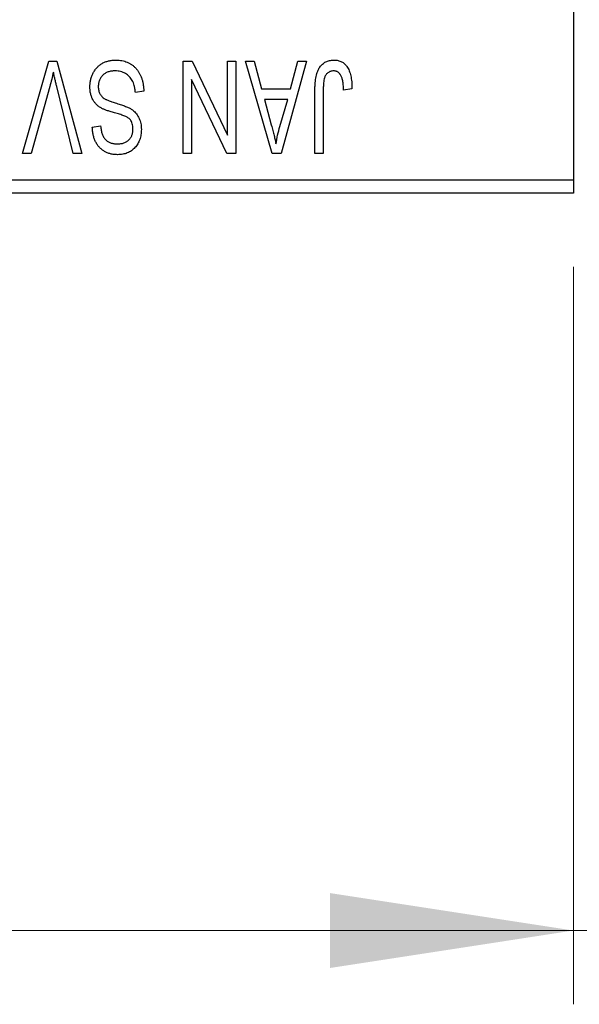
# Model space of a CAD drawing. Units: millimetres. Extents: x 15 to 429, y 5 to 292.
# Drawn here: x 135 to 142, y 175 to 188 of the extents above; entities that cross this region are included whole.
import ezdxf

# ---------------------------------------------------------------- set-up
doc = ezdxf.new("R2010")
doc.units = ezdxf.units.MM
doc.styles.add('SLDTEXTSTYLE0', font='TXT', dxfattribs={"width": 0.75})
doc.dimstyles.new('SLDDIMSTYLE0', dxfattribs={"dimtxt": 3.5, "dimasz": 3.302, "dimexe": 0, "dimexo": 0.0625, "dimgap": 0.875, "dimtad": 1, "dimdec": 1, "dimlfac": 2.8, "dimrnd": 1e-09, "dimzin": 12, "dimdsep": 46, "dimtxsty": 'SLDTEXTSTYLE0', "dimsah": 1, "dimcen": 0.09, "dimadec": 0, "dimazin": 3, "dimtfac": 1, "dimtdec": 1, "dimtofl": 0, "dimtmove": 0, "dimatfit": 3, "dimfxl": 1, "dimfrac": 2, "dimtolj": 1, "dimtzin": 12, "dimarcsym": 0})
doc.dimstyles.new('SLDDIMSTYLE1', dxfattribs={"dimtxt": 3.5, "dimasz": 3.302, "dimexe": 0, "dimexo": 0.0625, "dimgap": 0.875, "dimtad": 1, "dimdec": 0, "dimlfac": 2.8, "dimrnd": 1e-09, "dimzin": 12, "dimdsep": 46, "dimtxsty": 'SLDTEXTSTYLE0', "dimsah": 1, "dimcen": 0.09, "dimadec": 0, "dimazin": 3, "dimtfac": 1, "dimtdec": 0, "dimtmove": 0, "dimatfit": 0, "dimfxl": 1, "dimfrac": 2, "dimtolj": 1, "dimtzin": 12, "dimarcsym": 0})

# ---------------------------------------------------------------- blocks, each defined once
blk = doc.blocks.new('_D')
at = {"color": 7, "linetype": 'Continuous', "lineweight": 0}
for p, q in [((81.654, 184.846), (81.654, 174.846)), ((142.369, 184.846), (142.369, 174.846)), ((81.654, 175.846), (142.369, 175.846))]:
    blk.add_line(p, q, dxfattribs=at)
at = {"color": 7, "linetype": 'Continuous', "lineweight": 18}
for points in [[(81.654, 175.846), (84.956, 175.338), (84.956, 176.354)], [(142.369, 175.846), (139.067, 176.354), (139.067, 175.338)]]:
    blk.add_solid(points, dxfattribs=at)
at = {"color": 7, "linetype": 'Continuous', "lineweight": 18, "insert": (106.193, 180.357), "char_height": 3.5, "attachment_point": 1, "style": 'SLDTEXTSTYLE0'}
blk.add_mtext('170,0', dxfattribs=at)
blk = doc.blocks.new('_D_2')
at = {"color": 7, "linetype": 'Continuous', "lineweight": 0}
for p, q in [((159.154, 199.131), (159.154, 174.846)), ((142.369, 184.846), (142.369, 174.846)), ((142.369, 175.846), (136.019, 175.846)), ((159.154, 175.846), (142.369, 175.846)), ((159.154, 175.846), (165.504, 175.846))]:
    blk.add_line(p, q, dxfattribs=at)
at = {"color": 7, "linetype": 'Continuous', "lineweight": 18}
for points in [[(142.369, 175.846), (139.067, 176.354), (139.067, 175.338)], [(159.154, 175.846), (162.456, 175.338), (162.456, 176.354)]]:
    blk.add_solid(points, dxfattribs=at)
at = {"color": 7, "linetype": 'Continuous', "lineweight": 18, "insert": (148.175, 180.357), "char_height": 3.5, "attachment_point": 1, "style": 'SLDTEXTSTYLE0'}
blk.add_mtext('47', dxfattribs=at)

msp = doc.modelspace()

# ---------------------------------------------------------------- linework, layer by layer
at = {"color": 7, "linetype": 'Continuous', "lineweight": 25}
for p, q in [((142.3686, 217.81), (142.3686, 186.0243)), ((134.8957, 186.3814), (135.2526, 187.6314)), ((135.2526, 187.6314), (135.3637, 187.6314)), ((135.3637, 187.6314), (135.7006, 186.3814)), ((137.0764, 187.6314), (137.1984, 187.6314)), ((137.0764, 186.3814), (137.0764, 187.6314)), ((137.1984, 187.6314), (137.677, 186.631)), ((137.677, 186.631), (137.677, 187.6314)), ((137.677, 187.6314), (137.7906, 187.6314)), ((137.7906, 187.6314), (137.7906, 186.3814)), ((137.9205, 187.6314), (138.0395, 187.6314)), ((138.2832, 186.3814), (137.9205, 187.6314)), ((138.0395, 187.6314), (138.1379, 187.2581)), ((138.7484, 187.6314), (138.4027, 186.3814)), ((138.5311, 187.2581), (138.6292, 187.6314)), ((138.6292, 187.6314), (138.7484, 187.6314)), ((137.19, 187.3836), (137.19, 186.3814)), ((137.6694, 186.3814), (137.19, 187.3836)), ((135.2655, 187.2882), (135.0147, 186.3814)), ((135.5829, 186.3814), (135.3599, 187.2882)), ((136.5406, 187.2256), (136.427, 187.2094)), ((138.1379, 187.2581), (138.5311, 187.2581)), ((138.8621, 186.3814), (138.8621, 187.2299)), ((138.9757, 187.2398), (138.9757, 186.3814)), ((139.3653, 187.2581), (139.2517, 187.2418)), ((138.1765, 187.1119), (138.2706, 186.7685)), ((138.4928, 187.1119), (138.1765, 187.1119)), ((138.3867, 186.7482), (138.4928, 187.1119)), ((135.8426, 186.7386), (135.9562, 186.7548)), ((135.0147, 186.3814), (134.8957, 186.3814)), ((135.7006, 186.3814), (135.5829, 186.3814)), ((137.19, 186.3814), (137.0764, 186.3814)), ((137.7906, 186.3814), (137.6694, 186.3814)), ((138.4027, 186.3814), (138.2832, 186.3814)), ((138.9757, 186.3814), (138.8621, 186.3814)), ((126.6543, 186.0243), (142.3686, 186.0243)), ((142.3686, 186.0243), (142.3686, 185.8457)), ((142.3686, 185.8457), (126.6543, 185.8457))]:
    msp.add_line(p, q, dxfattribs=at)
for points, knots in [([(135.8101, 187.2852), (135.8107, 187.3021), (135.8117, 187.3353), (135.8202, 187.384), (135.8346, 187.4303), (135.854, 187.4739), (135.8784, 187.5138), (135.9072, 187.5492), (135.9402, 187.5794), (135.9772, 187.6044), (136.0184, 187.6241), (136.0637, 187.6376), (136.1127, 187.6462), (136.1467, 187.6472), (136.1642, 187.6477)], [0, 0, 0, 0, 0.0886619, 0.1748887, 0.2591738, 0.3430069, 0.4254834, 0.5048292, 0.5819746, 0.6598299, 0.7392218, 0.8211192, 0.9077844, 1, 1, 1, 1]), ([(136.1642, 187.6477), (136.1781, 187.6473), (136.2052, 187.6467), (136.2447, 187.6413), (136.2821, 187.6324), (136.3173, 187.6199), (136.3505, 187.604), (136.3813, 187.584), (136.4099, 187.5607), (136.4363, 187.5341), (136.4601, 187.5044), (136.481, 187.4721), (136.4984, 187.437), (136.5133, 187.3996), (136.5248, 187.3597), (136.5335, 187.3173), (136.5387, 187.2723), (136.54, 187.2414), (136.5406, 187.2256)], [0, 0, 0, 0, 0.0654269, 0.1277715, 0.1876133, 0.245982, 0.3035616, 0.3609421, 0.4184609, 0.4773661, 0.5371866, 0.5974411, 0.6585815, 0.7215688, 0.7867768, 0.8543149, 0.9253587, 1, 1, 1, 1]), ([(138.8621, 187.2299), (138.8622, 187.2483), (138.8625, 187.2838), (138.866, 187.3348), (138.8708, 187.3817), (138.878, 187.4244), (138.8877, 187.4627), (138.8989, 187.4971), (138.9126, 187.5271), (138.9284, 187.5532), (138.9465, 187.5755), (138.966, 187.5949), (138.9873, 187.6114), (139.0105, 187.6245), (139.0353, 187.6351), (139.0619, 187.6424), (139.0901, 187.6468), (139.1095, 187.6474), (139.1195, 187.6477)], [0, 0, 0, 0, 0.0994432, 0.1913077, 0.2757215, 0.3534769, 0.424493, 0.4889624, 0.5481481, 0.6021994, 0.6531279, 0.7024716, 0.7502735, 0.7980754, 0.8461053, 0.8953476, 0.9461125, 1, 1, 1, 1]), ([(139.1195, 187.6477), (139.1292, 187.6475), (139.148, 187.6471), (139.1752, 187.6426), (139.2006, 187.6359), (139.2239, 187.6261), (139.2454, 187.6136), (139.265, 187.5983), (139.2829, 187.5804), (139.2926, 187.5665), (139.2976, 187.5594)], [0, 0, 0, 0, 0.1393215, 0.2716012, 0.3968895, 0.5172935, 0.6360268, 0.7552113, 0.8752185, 1, 1, 1, 1]), ([(135.315, 187.4853), (135.3075, 187.453), (135.2922, 187.387), (135.2745, 187.3216), (135.2655, 187.2882)], [0, 0, 0, 0, 0.49015647, 1, 1, 1, 1]), ([(135.3599, 187.2882), (135.3557, 187.3056), (135.3476, 187.3396), (135.3358, 187.3898), (135.3253, 187.4382), (135.3184, 187.4699), (135.315, 187.4853)], [0, 0, 0, 0, 0.2644828, 0.5195526, 0.7649478, 1, 1, 1, 1]), ([(136.1541, 187.5016), (136.1452, 187.5014), (136.128, 187.501), (136.1029, 187.4981), (136.0792, 187.4937), (136.0571, 187.487), (136.0365, 187.4787), (136.0174, 187.4684), (135.9999, 187.4562), (135.9839, 187.4423), (135.9697, 187.4268), (135.9575, 187.4102), (135.9469, 187.3926), (135.9387, 187.3736), (135.9317, 187.3538), (135.9272, 187.3326), (135.9244, 187.3105), (135.924, 187.2953), (135.9238, 187.2875)], [0, 0, 0, 0, 0.0750222, 0.1454316, 0.2130639, 0.2778946, 0.3403423, 0.4004015, 0.460414, 0.5201242, 0.5792467, 0.6369378, 0.6942433, 0.7520932, 0.8117009, 0.8716411, 0.9342518, 1, 1, 1, 1]), ([(136.427, 187.2094), (136.4252, 187.2259), (136.4219, 187.2572), (136.4132, 187.3011), (136.4012, 187.3392), (136.3859, 187.3719), (136.3676, 187.4006), (136.3455, 187.4255), (136.3202, 187.4479), (136.2915, 187.4668), (136.2602, 187.4822), (136.2266, 187.4935), (136.191, 187.5002), (136.1665, 187.5011), (136.1541, 187.5016)], [0, 0, 0, 0, 0.1115387, 0.2111859, 0.3000556, 0.3790407, 0.4533673, 0.5273876, 0.6022091, 0.6792044, 0.7576573, 0.8361102, 0.9163904, 1, 1, 1, 1]), ([(139.1142, 187.5016), (139.1071, 187.5012), (139.0931, 187.5004), (139.0727, 187.4957), (139.0539, 187.4866), (139.0365, 187.4751), (139.0211, 187.4611), (139.0086, 187.4447), (138.9983, 187.4269), (138.9941, 187.4138), (138.9919, 187.4072)], [0, 0, 0, 0, 0.1289478, 0.25324739, 0.37644063, 0.50330259, 0.62997995, 0.752076, 0.87465984, 1, 1, 1, 1]), ([(139.2517, 187.2418), (139.2513, 187.2537), (139.2505, 187.2767), (139.2476, 187.3096), (139.2441, 187.3396), (139.24, 187.3668), (139.2345, 187.391), (139.2278, 187.4121), (139.2207, 187.4305), (139.2121, 187.446), (139.2029, 187.4592), (139.1926, 187.4704), (139.1817, 187.4801), (139.17, 187.4882), (139.1571, 187.494), (139.1436, 187.4983), (139.1292, 187.5013), (139.1193, 187.5015), (139.1142, 187.5016)], [0, 0, 0, 0, 0.1092372, 0.2102209, 0.3021973, 0.3860574, 0.4615364, 0.5288594, 0.5889404, 0.6419432, 0.6902629, 0.7362901, 0.7807077, 0.8236438, 0.8662436, 0.909326, 0.9535001, 1, 1, 1, 1]), ([(139.2976, 187.5594), (139.3031, 187.5506), (139.3146, 187.5326), (139.3279, 187.5023), (139.3397, 187.4693), (139.3489, 187.433), (139.3562, 187.3937), (139.3615, 187.3513), (139.3649, 187.3057), (139.3652, 187.2743), (139.3653, 187.2581)], [0, 0, 0, 0, 0.0991999, 0.2043291, 0.3160442, 0.434923, 0.5626713, 0.6990278, 0.8444222, 1, 1, 1, 1]), ([(138.9919, 187.4072), (138.9894, 187.3968), (138.9837, 187.374), (138.9792, 187.3354), (138.9762, 187.29), (138.9759, 187.2573), (138.9757, 187.2398)], [0, 0, 0, 0, 0.1897212, 0.4188043, 0.6886196, 1, 1, 1, 1]), ([(135.9826, 186.9877), (135.9688, 186.9951), (135.9419, 187.0095), (135.9064, 187.0373), (135.8762, 187.069), (135.8519, 187.1051), (135.8331, 187.145), (135.8196, 187.1885), (135.8117, 187.2357), (135.8107, 187.2683), (135.8101, 187.2852)], [0, 0, 0, 0, 0.1284469, 0.2509512, 0.3695994, 0.487346, 0.6075091, 0.7314365, 0.8612953, 1, 1, 1, 1]), ([(135.9238, 187.2875), (135.9239, 187.2785), (135.9243, 187.261), (135.9289, 187.2357), (135.9355, 187.212), (135.9453, 187.1901), (135.9582, 187.1702), (135.9735, 187.1519), (135.9919, 187.1357), (136.0098, 187.1236), (136.0268, 187.1147), (136.043, 187.1074), (136.0623, 187.0992), (136.0849, 187.0908), (136.1108, 187.0815), (136.1399, 187.072), (136.1723, 187.0616), (136.195, 187.0547), (136.2068, 187.0511)], [0, 0, 0, 0, 0.0665938, 0.1296301, 0.1904016, 0.2488308, 0.3069728, 0.3653075, 0.4257607, 0.4885937, 0.5248069, 0.5683298, 0.6200785, 0.6804535, 0.7477415, 0.823747, 0.908093, 1, 1, 1, 1]), ([(136.2068, 187.0511), (136.2175, 187.0477), (136.2381, 187.0413), (136.2675, 187.0312), (136.2945, 187.021), (136.3192, 187.0108), (136.3412, 187), (136.3611, 186.9898), (136.3784, 186.9791), (136.398, 186.9645), (136.4196, 186.9451), (136.4424, 186.9189), (136.4623, 186.8899), (136.4787, 186.858), (136.492, 186.8237), (136.5012, 186.7869), (136.5074, 186.748), (136.5079, 186.7213), (136.5082, 186.7076)], [0, 0, 0, 0, 0.06710793, 0.12939639, 0.1869096, 0.24036833, 0.28940979, 0.33414233, 0.37471515, 0.41136707, 0.48037949, 0.54909817, 0.61921818, 0.6907391, 0.76417814, 0.83965226, 0.91819332, 1, 1, 1, 1]), ([(136.1797, 186.9227), (136.1684, 186.9257), (136.1467, 186.9314), (136.1156, 186.9409), (136.0869, 186.9489), (136.0611, 186.9575), (136.0376, 186.9651), (136.017, 186.9732), (135.9987, 186.98), (135.9877, 186.9852), (135.9826, 186.9877)], [0, 0, 0, 0, 0.1682248, 0.3246971, 0.468423, 0.5993115, 0.7178407, 0.824871, 0.9180532, 1, 1, 1, 1]), ([(136.3588, 186.8393), (136.3553, 186.8431), (136.3479, 186.8513), (136.3337, 186.8624), (136.3161, 186.873), (136.2954, 186.8836), (136.2711, 186.8936), (136.2438, 186.9037), (136.213, 186.9136), (136.1911, 186.9196), (136.1797, 186.9227)], [0, 0, 0, 0, 0.0771004, 0.1663776, 0.2676843, 0.3844616, 0.5151148, 0.6610947, 0.8222347, 1, 1, 1, 1]), ([(136.3945, 186.7119), (136.3941, 186.7249), (136.3934, 186.7495), (136.3868, 186.7841), (136.376, 186.8144), (136.3644, 186.8312), (136.3588, 186.8393)], [0, 0, 0, 0, 0.2887558, 0.5477748, 0.7815168, 1, 1, 1, 1]), ([(138.2706, 186.7685), (138.2742, 186.7557), (138.2812, 186.7306), (138.2906, 186.6938), (138.2999, 186.659), (138.3082, 186.6259), (138.3159, 186.5947), (138.3227, 186.5653), (138.3291, 186.5379), (138.3327, 186.5201), (138.3345, 186.5116)], [0, 0, 0, 0, 0.1510412, 0.2946122, 0.4302855, 0.5596772, 0.6809401, 0.7940823, 0.9011933, 1, 1, 1, 1]), ([(136.1848, 186.3652), (136.1683, 186.3657), (136.1362, 186.3666), (136.0897, 186.3756), (136.0461, 186.3893), (136.0061, 186.4093), (135.9698, 186.4345), (135.9378, 186.4649), (135.9098, 186.5), (135.8866, 186.54), (135.8681, 186.5843), (135.8545, 186.6324), (135.8455, 186.6842), (135.8436, 186.7201), (135.8426, 186.7386)], [0, 0, 0, 0, 0.0865776, 0.1690725, 0.2486834, 0.3267938, 0.4039222, 0.4805132, 0.5585182, 0.6395967, 0.7236708, 0.8108232, 0.9026065, 1, 1, 1, 1]), ([(135.9562, 186.7548), (135.9571, 186.7448), (135.9588, 186.7253), (135.9635, 186.6973), (135.9692, 186.6711), (135.9768, 186.6472), (135.9857, 186.6251), (135.9961, 186.605), (136.008, 186.5868), (136.0215, 186.5707), (136.0366, 186.5567), (136.0529, 186.5444), (136.0709, 186.5342), (136.0902, 186.5259), (136.1109, 186.5192), (136.1331, 186.5147), (136.1567, 186.5119), (136.1729, 186.5115), (136.1812, 186.5113)], [0, 0, 0, 0, 0.0804478, 0.1567184, 0.2276382, 0.2952097, 0.3581859, 0.4185551, 0.4763071, 0.5321475, 0.586856, 0.6411171, 0.6958003, 0.751998, 0.8096982, 0.8699568, 0.9334749, 1, 1, 1, 1]), ([(136.1812, 186.5113), (136.1896, 186.5114), (136.206, 186.5116), (136.2297, 186.5145), (136.252, 186.5187), (136.2726, 186.5248), (136.2918, 186.5327), (136.3093, 186.5424), (136.3256, 186.5535), (136.3399, 186.5669), (136.353, 186.5813), (136.364, 186.597), (136.3736, 186.6136), (136.3812, 186.6314), (136.3873, 186.65), (136.3916, 186.6698), (136.3942, 186.6906), (136.3944, 186.7047), (136.3945, 186.7119)], [0, 0, 0, 0, 0.0757464, 0.1481248, 0.2159176, 0.2805255, 0.3425893, 0.4028312, 0.4615988, 0.5206047, 0.5790979, 0.6372401, 0.6944392, 0.7519798, 0.8114743, 0.8717793, 0.9349546, 1, 1, 1, 1]), ([(136.5082, 186.7076), (136.508, 186.6954), (136.5076, 186.6712), (136.5031, 186.636), (136.4963, 186.6024), (136.487, 186.5704), (136.4744, 186.5404), (136.4594, 186.512), (136.4416, 186.4853), (136.4212, 186.4605), (136.3983, 186.4382), (136.3736, 186.4185), (136.3468, 186.4019), (136.318, 186.3884), (136.2874, 186.378), (136.2549, 186.3707), (136.2205, 186.366), (136.1969, 186.3655), (136.1848, 186.3652)], [0, 0, 0, 0, 0.0693711, 0.1363274, 0.2007483, 0.2630787, 0.32417, 0.3842747, 0.4446129, 0.505404, 0.5655886, 0.6248043, 0.6838499, 0.743527, 0.80416, 0.8664465, 0.9315662, 1, 1, 1, 1]), ([(138.3345, 186.5116), (138.3413, 186.5513), (138.355, 186.631), (138.3761, 186.709), (138.3867, 186.7482)], [0, 0, 0, 0, 0.4981501, 1, 1, 1, 1])]:
    msp.add_open_spline(points, degree=3, knots=knots, dxfattribs=at)

# ---------------------------------------------------------------- dimensions: what is measured, and where the dimension line sits
at = {"color": 7, "linetype": 'Continuous', "lineweight": 18}
for p1, dimstyle, picture, middle in [((159.1543, 200.1314), 'SLDDIMSTYLE1', '_D_2', (150.7614, 175.8457)), ((81.6543, 185.8457), 'SLDDIMSTYLE0', '_D', (112.0114, 175.8457))]:
    dim = msp.add_linear_dim(base=(142.3686, 175.8457), p1=p1, p2=(142.3686, 185.8457), dimstyle=dimstyle, dxfattribs=at)
    dim.commit()
    dim.dimension.update_dxf_attribs({"geometry": picture, "text_midpoint": middle, "dimtype": 160})

doc.saveas('drawing.dxf')
